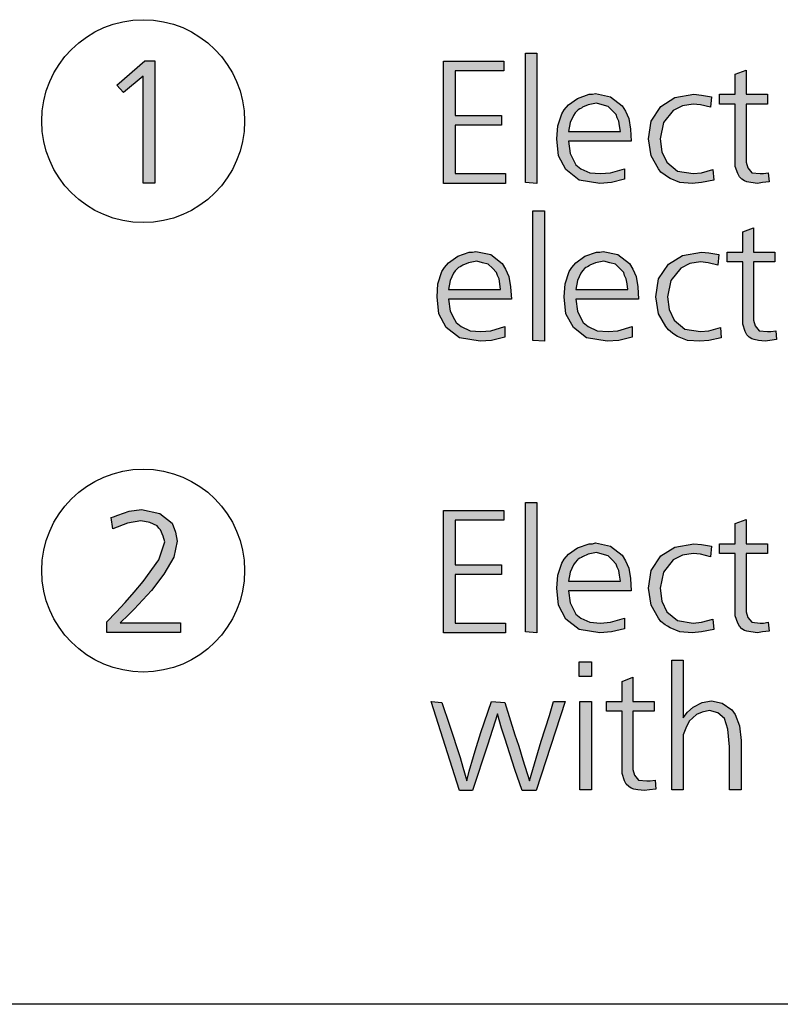
# Model space of a CAD drawing. Units: millimetres. Extents: x -135 to 5982, y -91 to 4381.
# Drawn here: x 2185 to 2408, y 0 to 289 of the extents above; entities that cross this region are included whole.
import ezdxf

# ---------------------------------------------------------------- set-up
doc = ezdxf.new("R2010")
doc.units = ezdxf.units.MM
doc.layers.add('1', color=7, linetype='Continuous')

# ---------------------------------------------------------------- blocks, each defined once
blk = doc.blocks.new('_tb_frame_A3QV__2')
at = {"layer": '1', "color": 7, "linetype": 'Continuous'}
blk.add_line((395, 0), (0, 0), dxfattribs=at)
blk = doc.blocks.new('_tb_frame_A3QV__4', base_point=(0, 0))
at = {"layer": '1', "color": 7, "linetype": 'Continuous'}
blk.add_line((395, 0), (0, 0), dxfattribs=at)

msp = doc.modelspace()

# ---------------------------------------------------------------- hatches: boundary and pattern name
at = {"layer": '1', "linetype": 'Continuous'}
for points in [[(2337.05, 279.2), (2337.05, 240.95), (2333.66, 241.19), (2333.66, 279.2)], [(2221.96, 276.9), (2224.87, 276.9), (2224.87, 241.03), (2221.47, 241.03), (2221.47, 272.39), (2215.65, 267.64), (2213.71, 269.78)], [(2309.65, 276.82), (2327.35, 276.82), (2327.35, 273.97), (2313.04, 273.97), (2313.04, 260.9), (2326.63, 260.9), (2326.63, 258.05), (2313.04, 258.05), (2313.04, 243.8), (2327.84, 243.8), (2327.84, 240.95), (2309.65, 240.95)], [(2398.41, 274.21), (2398.41, 267.08), (2404.72, 267.08), (2404.72, 264.23), (2398.41, 264.23), (2398.41, 248.55), (2398.41, 247.13), (2398.9, 245.46), (2400.11, 244.04), (2402.54, 243.8), (2403.51, 243.8), (2404.96, 244.04), (2405.21, 241.42), (2403.27, 241.19), (2401.81, 240.95), (2399.87, 241.19), (2398.66, 241.42), (2397.93, 241.66), (2397.2, 242.14), (2396.47, 242.85), (2395.99, 243.8), (2395.26, 245.94), (2395.26, 249.74), (2395.26, 250.69), (2395.26, 252.11), (2395.26, 253.3), (2395.26, 254.49), (2395.26, 264.23), (2390.65, 264.23), (2390.65, 267.08), (2395.26, 267.08), (2395.26, 273.02)], [(2388.23, 266.37), (2387.99, 263.28), (2385.08, 263.99), (2382.89, 264.23), (2379.74, 263.75), (2377.07, 262.33), (2374.16, 258.77), (2373.19, 254.01), (2373.68, 250.21), (2375.13, 247.13), (2378.28, 244.51), (2382.89, 243.8), (2385.32, 244.04), (2388.71, 244.99), (2388.96, 241.9), (2385.32, 241.19), (2382.65, 240.95), (2379.01, 241.19), (2376.1, 242.37), (2375.37, 242.85), (2374.65, 243.32), (2373.43, 244.28), (2372.71, 245.23), (2370.52, 249.03), (2369.8, 254.01), (2370.52, 259.24), (2373.43, 263.52), (2377.56, 266.13), (2383.14, 267.08), (2385.32, 266.84)], [(2339.24, 232.87), (2339.24, 194.63), (2335.84, 194.86), (2335.84, 232.87)], [(2400.6, 227.88), (2400.6, 220.76), (2406.9, 220.76), (2406.9, 217.91), (2400.6, 217.91), (2400.6, 202.23), (2400.6, 200.8), (2401.08, 199.14), (2402.3, 197.71), (2404.72, 197.48), (2405.69, 197.48), (2407.15, 197.71), (2407.39, 195.1), (2405.45, 194.86), (2403.99, 194.63), (2402.05, 194.86), (2400.84, 195.1), (2400.11, 195.34), (2399.38, 195.81), (2398.66, 196.53), (2398.17, 197.48), (2397.44, 199.61), (2397.44, 203.42), (2397.44, 204.37), (2397.44, 205.79), (2397.44, 206.98), (2397.44, 208.17), (2397.44, 217.91), (2392.84, 217.91), (2392.84, 220.76), (2397.44, 220.76), (2397.44, 226.7)], [(2390.41, 220.04), (2390.17, 216.96), (2387.26, 217.67), (2385.08, 217.91), (2381.92, 217.43), (2379.25, 216.01), (2376.34, 212.44), (2375.37, 207.69), (2375.86, 203.89), (2377.31, 200.8), (2380.47, 198.19), (2385.08, 197.48), (2387.5, 197.71), (2390.9, 198.66), (2391.14, 195.58), (2387.5, 194.86), (2384.83, 194.63), (2381.19, 194.86), (2378.28, 196.05), (2377.56, 196.53), (2376.83, 197), (2375.62, 197.95), (2374.89, 198.9), (2372.71, 202.7), (2371.98, 207.69), (2372.71, 212.92), (2375.62, 217.19), (2379.74, 219.81), (2385.32, 220.76), (2387.5, 220.52)], [(2214.68, 111.97), (2232.38, 111.97), (2232.38, 109.12), (2210.8, 109.12), (2210.8, 112.21), (2213.47, 115.06), (2216.14, 117.91), (2218.8, 121), (2221.47, 124.09), (2226.08, 130.5), (2227.78, 135.73), (2227.29, 137.39), (2226.56, 139.29), (2226.08, 139.77), (2225.59, 140.48), (2223.41, 141.43), (2220.74, 141.91), (2216.86, 141.19), (2212.5, 139.53), (2212.01, 142.86), (2212.74, 143.09), (2213.95, 143.57), (2217.35, 144.76), (2220.99, 145.23), (2226.32, 144.04), (2229.96, 141.19), (2230.93, 138.58), (2231.41, 135.97), (2230.44, 131.22), (2227.53, 126.23), (2223.9, 121.48), (2218.8, 116.01), (2217.11, 114.35)], [(2309.65, 144.91), (2327.35, 144.91), (2327.35, 142.06), (2313.04, 142.06), (2313.04, 129), (2326.63, 129), (2326.63, 126.14), (2313.04, 126.14), (2313.04, 111.89), (2327.84, 111.89), (2327.84, 109.04), (2309.65, 109.04)], [(2337.05, 147.29), (2337.05, 109.04), (2333.66, 109.28), (2333.66, 147.29)], [(2398.41, 142.3), (2398.41, 135.17), (2404.72, 135.17), (2404.72, 132.32), (2398.41, 132.32), (2398.41, 116.64), (2398.41, 115.22), (2398.9, 113.55), (2400.11, 112.13), (2402.54, 111.89), (2403.51, 111.89), (2404.96, 112.13), (2405.21, 109.52), (2403.27, 109.28), (2401.81, 109.04), (2399.87, 109.28), (2398.66, 109.52), (2397.93, 109.75), (2397.2, 110.23), (2396.47, 110.94), (2395.99, 111.89), (2395.26, 114.03), (2395.26, 117.83), (2395.26, 118.78), (2395.26, 120.21), (2395.26, 121.39), (2395.26, 122.58), (2395.26, 132.32), (2390.65, 132.32), (2390.65, 135.17), (2395.26, 135.17), (2395.26, 141.11)], [(2388.23, 134.46), (2387.99, 131.37), (2385.08, 132.08), (2382.89, 132.32), (2379.74, 131.85), (2377.07, 130.42), (2374.16, 126.86), (2373.19, 122.11), (2373.68, 118.31), (2375.13, 115.22), (2378.28, 112.6), (2382.89, 111.89), (2385.32, 112.13), (2388.71, 113.08), (2388.96, 109.99), (2385.32, 109.28), (2382.65, 109.04), (2379.01, 109.28), (2376.1, 110.47), (2375.37, 110.94), (2374.65, 111.42), (2373.43, 112.37), (2372.71, 113.32), (2370.52, 117.12), (2369.8, 122.11), (2370.52, 127.33), (2373.43, 131.61), (2377.56, 134.22), (2383.14, 135.17), (2385.32, 134.93)], [(2349.42, 100.49), (2353.06, 100.49), (2353.06, 96.21), (2349.42, 96.21)], [(2379.98, 100.96), (2379.98, 84.1), (2381.19, 85.76), (2382.89, 87.19), (2385.56, 88.61), (2388.23, 89.09), (2391.38, 88.37), (2394.29, 86.47), (2394.78, 85.76), (2395.26, 85.05), (2396.47, 81.72), (2396.96, 77.45), (2396.96, 62.95), (2393.56, 62.95), (2393.56, 75.55), (2393.08, 80.77), (2392.11, 83.86), (2390.17, 85.52), (2387.74, 86.24), (2385.56, 85.76), (2383.86, 85.05), (2381.68, 83.15), (2380.71, 81.01), (2379.98, 79.11), (2379.98, 76.97), (2379.98, 74.83), (2379.98, 70.79), (2379.98, 62.95), (2376.59, 62.95), (2376.59, 100.96)], [(2365.19, 95.98), (2365.19, 88.85), (2371.49, 88.85), (2371.49, 86), (2365.19, 86), (2365.19, 70.32), (2365.19, 68.89), (2365.67, 67.23), (2366.89, 65.81), (2369.31, 65.57), (2370.28, 65.57), (2371.74, 65.81), (2371.98, 63.19), (2370.04, 62.95), (2368.58, 62.72), (2366.64, 62.95), (2365.43, 63.19), (2364.7, 63.43), (2363.98, 63.91), (2363.25, 64.62), (2362.76, 65.57), (2362.03, 67.71), (2362.03, 71.51), (2362.03, 72.46), (2362.03, 73.88), (2362.03, 75.07), (2362.03, 76.26), (2362.03, 86), (2357.43, 86), (2357.43, 88.85), (2362.03, 88.85), (2362.03, 94.79)], [(2323.71, 88.85), (2327.6, 88.61), (2330.51, 79.11), (2330.99, 77.68), (2331.72, 75.78), (2332.93, 71.74), (2334.87, 65.57), (2336.33, 70.56), (2338.27, 77.21), (2340.69, 84.81), (2341.9, 88.85), (2345.3, 88.85), (2336.81, 62.72), (2332.69, 62.72), (2330.51, 68.89), (2327.6, 78.16), (2326.63, 81.01), (2325.41, 85.29), (2322.5, 76.02), (2318.14, 62.72), (2314.26, 62.72), (2306.01, 88.85), (2309.16, 88.61), (2311.35, 81.96), (2314.5, 72.46), (2315.23, 69.61), (2316.44, 65.57), (2317.17, 68.42), (2318.38, 72.69), (2318.86, 74.36), (2320.56, 79.82)], [(2349.67, 88.85), (2353.06, 88.85), (2353.06, 62.95), (2349.67, 62.95)]]:
    msp.add_hatch(color=3, dxfattribs=at).paths.add_polyline_path(points)
h = msp.add_hatch(color=3, dxfattribs=at)
h.paths.add_polyline_path([(2364.7, 253.3), (2346.27, 253.3), (2346.76, 249.74), (2347.97, 247.36), (2348.45, 246.41), (2349.91, 245.23), (2352.58, 244.04), (2355.73, 243.8), (2358.64, 244.04), (2362.76, 245.23), (2362.76, 242.14), (2358.88, 241.19), (2355.49, 240.95), (2349.42, 241.9), (2345.54, 244.99), (2343.36, 249.03), (2342.87, 254.01), (2343.12, 257.82), (2344.33, 261.38), (2345.06, 262.57), (2346.27, 263.99), (2348.94, 265.89), (2352.33, 267.08), (2353.3, 267.08), (2354.27, 267.32), (2358.64, 266.37), (2362.03, 263.75), (2363, 262.09), (2363.98, 259.95), (2364.46, 256.87)])
h.paths.add_polyline_path([(2346.27, 256.15), (2361.55, 256.15), (2361.31, 257.82), (2361.06, 259.24), (2360.58, 260.19), (2360.34, 261.14), (2359.12, 262.33), (2357.91, 263.52), (2356.21, 263.99), (2354.52, 264.47), (2352.09, 263.99), (2350.39, 263.28), (2350.15, 263.04), (2349.67, 262.8), (2349.18, 262.57), (2348.94, 262.33), (2348.21, 261.62), (2347.73, 260.9), (2346.76, 258.77)], flags=16)
h = msp.add_hatch(color=3, dxfattribs=at)
h.paths.add_polyline_path([(2329.54, 206.98), (2311.1, 206.98), (2311.59, 203.42), (2312.8, 201.04), (2313.29, 200.09), (2314.74, 198.9), (2317.41, 197.71), (2320.56, 197.48), (2323.47, 197.71), (2327.6, 198.9), (2327.6, 195.81), (2323.71, 194.86), (2320.32, 194.63), (2314.26, 195.58), (2310.38, 198.66), (2308.19, 202.7), (2307.71, 207.69), (2307.95, 211.49), (2309.16, 215.06), (2309.89, 216.24), (2311.1, 217.67), (2313.77, 219.57), (2317.17, 220.76), (2318.14, 220.76), (2319.11, 220.99), (2323.47, 220.04), (2326.87, 217.43), (2327.84, 215.77), (2328.81, 213.63), (2329.29, 210.54)])
h.paths.add_polyline_path([(2311.1, 209.83), (2326.38, 209.83), (2326.14, 211.49), (2325.9, 212.92), (2325.41, 213.87), (2325.17, 214.82), (2323.96, 216.01), (2322.74, 217.19), (2321.05, 217.67), (2319.35, 218.14), (2316.92, 217.67), (2315.23, 216.96), (2314.98, 216.72), (2314.5, 216.48), (2314.01, 216.24), (2313.77, 216.01), (2313.04, 215.29), (2312.56, 214.58), (2311.59, 212.44)], flags=16)
h = msp.add_hatch(color=3, dxfattribs=at)
h.paths.add_polyline_path([(2366.89, 206.98), (2348.45, 206.98), (2348.94, 203.42), (2350.15, 201.04), (2350.64, 200.09), (2352.09, 198.9), (2354.76, 197.71), (2357.91, 197.48), (2360.82, 197.71), (2364.95, 198.9), (2364.95, 195.81), (2361.06, 194.86), (2357.67, 194.63), (2351.61, 195.58), (2347.73, 198.66), (2345.54, 202.7), (2345.06, 207.69), (2345.3, 211.49), (2346.51, 215.06), (2347.24, 216.24), (2348.45, 217.67), (2351.12, 219.57), (2354.52, 220.76), (2355.49, 220.76), (2356.46, 220.99), (2360.82, 220.04), (2364.22, 217.43), (2365.19, 215.77), (2366.16, 213.63), (2366.64, 210.54)])
h.paths.add_polyline_path([(2348.45, 209.83), (2363.73, 209.83), (2363.49, 211.49), (2363.25, 212.92), (2362.76, 213.87), (2362.52, 214.82), (2361.31, 216.01), (2360.09, 217.19), (2358.4, 217.67), (2356.7, 218.14), (2354.27, 217.67), (2352.58, 216.96), (2352.33, 216.72), (2351.85, 216.48), (2351.36, 216.24), (2351.12, 216.01), (2350.39, 215.29), (2349.91, 214.58), (2348.94, 212.44)], flags=16)
h = msp.add_hatch(color=3, dxfattribs=at)
h.paths.add_polyline_path([(2364.7, 121.39), (2346.27, 121.39), (2346.76, 117.83), (2347.97, 115.45), (2348.45, 114.5), (2349.91, 113.32), (2352.58, 112.13), (2355.73, 111.89), (2358.64, 112.13), (2362.76, 113.32), (2362.76, 110.23), (2358.88, 109.28), (2355.49, 109.04), (2349.42, 109.99), (2345.54, 113.08), (2343.36, 117.12), (2342.87, 122.11), (2343.12, 125.91), (2344.33, 129.47), (2345.06, 130.66), (2346.27, 132.08), (2348.94, 133.98), (2352.33, 135.17), (2353.3, 135.17), (2354.27, 135.41), (2358.64, 134.46), (2362.03, 131.85), (2363, 130.18), (2363.98, 128.05), (2364.46, 124.96)])
h.paths.add_polyline_path([(2346.27, 124.24), (2361.55, 124.24), (2361.31, 125.91), (2361.06, 127.33), (2360.58, 128.28), (2360.34, 129.23), (2359.12, 130.42), (2357.91, 131.61), (2356.21, 132.08), (2354.52, 132.56), (2352.09, 132.08), (2350.39, 131.37), (2350.15, 131.13), (2349.67, 130.9), (2349.18, 130.66), (2348.94, 130.42), (2348.21, 129.71), (2347.73, 129), (2346.76, 126.86)], flags=16)

# ---------------------------------------------------------------- linework, layer by layer
at = {"layer": '1', "color": 3, "linetype": 'Continuous'}
for p, q in [((2333.66, 279.2), (2337.05, 279.2)), ((2333.66, 241.19), (2333.66, 279.2)), ((2337.05, 279.2), (2337.05, 240.95)), ((2213.71, 269.78), (2221.96, 276.9)), ((2221.96, 276.9), (2224.87, 276.9)), ((2224.87, 276.9), (2224.87, 241.03)), ((2309.65, 240.95), (2309.65, 276.82)), ((2309.65, 276.82), (2327.35, 276.82)), ((2327.35, 276.82), (2327.35, 273.97)), ((2221.47, 272.39), (2215.65, 267.64)), ((2221.47, 241.03), (2221.47, 272.39)), ((2313.04, 273.97), (2313.04, 260.9)), ((2327.35, 273.97), (2313.04, 273.97)), ((2395.26, 273.02), (2398.41, 274.21)), ((2395.26, 267.08), (2395.26, 273.02)), ((2398.41, 274.21), (2398.41, 267.08)), ((2215.65, 267.64), (2213.71, 269.78)), ((2346.27, 263.99), (2348.94, 265.89)), ((2348.94, 265.89), (2352.33, 267.08)), ((2352.33, 267.08), (2353.3, 267.08)), ((2353.3, 267.08), (2354.27, 267.32)), ((2354.27, 267.32), (2358.64, 266.37)), ((2358.64, 266.37), (2362.03, 263.75)), ((2373.43, 263.52), (2377.56, 266.13)), ((2377.56, 266.13), (2383.14, 267.08)), ((2383.14, 267.08), (2385.32, 266.84)), ((2385.32, 266.84), (2388.23, 266.37)), ((2388.23, 266.37), (2387.99, 263.28)), ((2390.65, 267.08), (2395.26, 267.08)), ((2390.65, 264.23), (2390.65, 267.08)), ((2398.41, 267.08), (2404.72, 267.08)), ((2404.72, 267.08), (2404.72, 264.23)), ((2345.06, 262.57), (2346.27, 263.99)), ((2350.15, 263.04), (2349.67, 262.8)), ((2350.39, 263.28), (2350.15, 263.04)), ((2352.09, 263.99), (2350.39, 263.28)), ((2354.52, 264.47), (2352.09, 263.99)), ((2356.21, 263.99), (2354.52, 264.47)), ((2357.91, 263.52), (2356.21, 263.99)), ((2359.12, 262.33), (2357.91, 263.52)), ((2362.03, 263.75), (2363, 262.09)), ((2370.52, 259.24), (2373.43, 263.52)), ((2379.74, 263.75), (2377.07, 262.33)), ((2382.89, 264.23), (2379.74, 263.75)), ((2385.08, 263.99), (2382.89, 264.23)), ((2387.99, 263.28), (2385.08, 263.99)), ((2395.26, 264.23), (2390.65, 264.23)), ((2395.26, 254.49), (2395.26, 264.23)), ((2398.41, 264.23), (2398.41, 248.55)), ((2404.72, 264.23), (2398.41, 264.23)), ((2313.04, 260.9), (2326.63, 260.9)), ((2326.63, 260.9), (2326.63, 258.05)), ((2343.12, 257.82), (2344.33, 261.38)), ((2344.33, 261.38), (2345.06, 262.57)), ((2347.73, 260.9), (2346.76, 258.77)), ((2348.21, 261.62), (2347.73, 260.9)), ((2348.94, 262.33), (2348.21, 261.62)), ((2349.18, 262.57), (2348.94, 262.33)), ((2349.67, 262.8), (2349.18, 262.57)), ((2360.34, 261.14), (2359.12, 262.33)), ((2360.58, 260.19), (2360.34, 261.14)), ((2361.06, 259.24), (2360.58, 260.19)), ((2363, 262.09), (2363.98, 259.95)), ((2377.07, 262.33), (2374.16, 258.77)), ((2313.04, 258.05), (2313.04, 243.8)), ((2326.63, 258.05), (2313.04, 258.05)), ((2342.87, 254.01), (2343.12, 257.82)), ((2346.76, 258.77), (2346.27, 256.15)), ((2361.31, 257.82), (2361.06, 259.24)), ((2361.55, 256.15), (2361.31, 257.82)), ((2363.98, 259.95), (2364.46, 256.87)), ((2369.8, 254.01), (2370.52, 259.24)), ((2374.16, 258.77), (2373.19, 254.01)), ((2346.27, 256.15), (2361.55, 256.15)), ((2364.46, 256.87), (2364.7, 253.3)), ((2395.26, 253.3), (2395.26, 254.49)), ((2343.36, 249.03), (2342.87, 254.01)), ((2346.27, 253.3), (2346.76, 249.74)), ((2364.7, 253.3), (2346.27, 253.3)), ((2370.52, 249.03), (2369.8, 254.01)), ((2373.19, 254.01), (2373.68, 250.21)), ((2395.26, 252.11), (2395.26, 253.3)), ((2395.26, 250.69), (2395.26, 252.11)), ((2345.54, 244.99), (2343.36, 249.03)), ((2346.76, 249.74), (2347.97, 247.36)), ((2372.71, 245.23), (2370.52, 249.03)), ((2373.68, 250.21), (2375.13, 247.13)), ((2395.26, 249.74), (2395.26, 250.69)), ((2395.26, 245.94), (2395.26, 249.74)), ((2398.41, 248.55), (2398.41, 247.13)), ((2347.97, 247.36), (2348.45, 246.41)), ((2348.45, 246.41), (2349.91, 245.23)), ((2375.13, 247.13), (2378.28, 244.51)), ((2395.99, 243.8), (2395.26, 245.94)), ((2398.41, 247.13), (2398.9, 245.46)), ((2313.04, 243.8), (2327.84, 243.8)), ((2327.84, 243.8), (2327.84, 240.95)), ((2349.42, 241.9), (2345.54, 244.99)), ((2349.91, 245.23), (2352.58, 244.04)), ((2352.58, 244.04), (2355.73, 243.8)), ((2355.73, 243.8), (2358.64, 244.04)), ((2358.64, 244.04), (2362.76, 245.23)), ((2362.76, 245.23), (2362.76, 242.14)), ((2373.43, 244.28), (2372.71, 245.23)), ((2374.65, 243.32), (2373.43, 244.28)), ((2375.37, 242.85), (2374.65, 243.32)), ((2376.1, 242.37), (2375.37, 242.85)), ((2378.28, 244.51), (2382.89, 243.8)), ((2382.89, 243.8), (2385.32, 244.04)), ((2385.32, 244.04), (2388.71, 244.99)), ((2388.71, 244.99), (2388.96, 241.9)), ((2396.47, 242.85), (2395.99, 243.8)), ((2397.2, 242.14), (2396.47, 242.85)), ((2398.9, 245.46), (2400.11, 244.04)), ((2400.11, 244.04), (2402.54, 243.8)), ((2402.54, 243.8), (2403.51, 243.8)), ((2403.51, 243.8), (2404.96, 244.04)), ((2404.96, 244.04), (2405.21, 241.42)), ((2224.87, 241.03), (2221.47, 241.03)), ((2327.84, 240.95), (2309.65, 240.95)), ((2337.05, 240.95), (2333.66, 241.19)), ((2355.49, 240.95), (2349.42, 241.9)), ((2358.88, 241.19), (2355.49, 240.95)), ((2362.76, 242.14), (2358.88, 241.19)), ((2379.01, 241.19), (2376.1, 242.37)), ((2382.65, 240.95), (2379.01, 241.19)), ((2385.32, 241.19), (2382.65, 240.95)), ((2388.96, 241.9), (2385.32, 241.19)), ((2397.93, 241.66), (2397.2, 242.14)), ((2398.66, 241.42), (2397.93, 241.66)), ((2399.87, 241.19), (2398.66, 241.42)), ((2401.81, 240.95), (2399.87, 241.19)), ((2403.27, 241.19), (2401.81, 240.95)), ((2405.21, 241.42), (2403.27, 241.19)), ((2335.84, 232.87), (2339.24, 232.87)), ((2335.84, 194.86), (2335.84, 232.87)), ((2339.24, 232.87), (2339.24, 194.63)), ((2397.44, 226.7), (2400.6, 227.88)), ((2397.44, 220.76), (2397.44, 226.7)), ((2400.6, 227.88), (2400.6, 220.76)), ((2313.77, 219.57), (2317.17, 220.76)), ((2317.17, 220.76), (2318.14, 220.76)), ((2318.14, 220.76), (2319.11, 220.99)), ((2319.11, 220.99), (2323.47, 220.04)), ((2323.47, 220.04), (2326.87, 217.43)), ((2351.12, 219.57), (2354.52, 220.76)), ((2354.52, 220.76), (2355.49, 220.76)), ((2355.49, 220.76), (2356.46, 220.99)), ((2356.46, 220.99), (2360.82, 220.04)), ((2360.82, 220.04), (2364.22, 217.43)), ((2375.62, 217.19), (2379.74, 219.81)), ((2379.74, 219.81), (2385.32, 220.76)), ((2385.32, 220.76), (2387.5, 220.52)), ((2387.5, 220.52), (2390.41, 220.04)), ((2390.41, 220.04), (2390.17, 216.96)), ((2392.84, 220.76), (2397.44, 220.76)), ((2392.84, 217.91), (2392.84, 220.76)), ((2400.6, 220.76), (2406.9, 220.76)), ((2406.9, 220.76), (2406.9, 217.91)), ((2309.89, 216.24), (2311.1, 217.67)), ((2311.1, 217.67), (2313.77, 219.57)), ((2315.23, 216.96), (2314.98, 216.72)), ((2316.92, 217.67), (2315.23, 216.96)), ((2319.35, 218.14), (2316.92, 217.67)), ((2321.05, 217.67), (2319.35, 218.14)), ((2322.74, 217.19), (2321.05, 217.67)), ((2323.96, 216.01), (2322.74, 217.19)), ((2326.87, 217.43), (2327.84, 215.77)), ((2347.24, 216.24), (2348.45, 217.67)), ((2348.45, 217.67), (2351.12, 219.57)), ((2352.58, 216.96), (2352.33, 216.72)), ((2354.27, 217.67), (2352.58, 216.96)), ((2356.7, 218.14), (2354.27, 217.67)), ((2358.4, 217.67), (2356.7, 218.14)), ((2360.09, 217.19), (2358.4, 217.67)), ((2361.31, 216.01), (2360.09, 217.19)), ((2364.22, 217.43), (2365.19, 215.77)), ((2372.71, 212.92), (2375.62, 217.19)), ((2381.92, 217.43), (2379.25, 216.01)), ((2385.08, 217.91), (2381.92, 217.43)), ((2387.26, 217.67), (2385.08, 217.91)), ((2390.17, 216.96), (2387.26, 217.67)), ((2397.44, 217.91), (2392.84, 217.91)), ((2397.44, 208.17), (2397.44, 217.91)), ((2400.6, 217.91), (2400.6, 202.23)), ((2406.9, 217.91), (2400.6, 217.91)), ((2307.95, 211.49), (2309.16, 215.06)), ((2309.16, 215.06), (2309.89, 216.24)), ((2312.56, 214.58), (2311.59, 212.44)), ((2313.04, 215.29), (2312.56, 214.58)), ((2313.77, 216.01), (2313.04, 215.29)), ((2314.01, 216.24), (2313.77, 216.01)), ((2314.5, 216.48), (2314.01, 216.24)), ((2314.98, 216.72), (2314.5, 216.48)), ((2325.17, 214.82), (2323.96, 216.01)), ((2325.41, 213.87), (2325.17, 214.82)), ((2325.9, 212.92), (2325.41, 213.87)), ((2327.84, 215.77), (2328.81, 213.63)), ((2345.3, 211.49), (2346.51, 215.06)), ((2346.51, 215.06), (2347.24, 216.24)), ((2349.91, 214.58), (2348.94, 212.44)), ((2350.39, 215.29), (2349.91, 214.58)), ((2351.12, 216.01), (2350.39, 215.29)), ((2351.36, 216.24), (2351.12, 216.01)), ((2351.85, 216.48), (2351.36, 216.24)), ((2352.33, 216.72), (2351.85, 216.48)), ((2362.52, 214.82), (2361.31, 216.01)), ((2362.76, 213.87), (2362.52, 214.82)), ((2363.25, 212.92), (2362.76, 213.87)), ((2365.19, 215.77), (2366.16, 213.63)), ((2379.25, 216.01), (2376.34, 212.44)), ((2307.71, 207.69), (2307.95, 211.49)), ((2311.59, 212.44), (2311.1, 209.83)), ((2326.14, 211.49), (2325.9, 212.92)), ((2326.38, 209.83), (2326.14, 211.49)), ((2328.81, 213.63), (2329.29, 210.54)), ((2345.06, 207.69), (2345.3, 211.49)), ((2348.94, 212.44), (2348.45, 209.83)), ((2363.49, 211.49), (2363.25, 212.92)), ((2363.73, 209.83), (2363.49, 211.49)), ((2366.16, 213.63), (2366.64, 210.54)), ((2371.98, 207.69), (2372.71, 212.92)), ((2376.34, 212.44), (2375.37, 207.69)), ((2311.1, 209.83), (2326.38, 209.83)), ((2329.29, 210.54), (2329.54, 206.98)), ((2348.45, 209.83), (2363.73, 209.83)), ((2366.64, 210.54), (2366.89, 206.98)), ((2397.44, 206.98), (2397.44, 208.17)), ((2308.19, 202.7), (2307.71, 207.69)), ((2311.1, 206.98), (2311.59, 203.42)), ((2329.54, 206.98), (2311.1, 206.98)), ((2345.54, 202.7), (2345.06, 207.69)), ((2348.45, 206.98), (2348.94, 203.42)), ((2366.89, 206.98), (2348.45, 206.98)), ((2372.71, 202.7), (2371.98, 207.69)), ((2375.37, 207.69), (2375.86, 203.89)), ((2397.44, 205.79), (2397.44, 206.98)), ((2397.44, 204.37), (2397.44, 205.79)), ((2310.38, 198.66), (2308.19, 202.7)), ((2311.59, 203.42), (2312.8, 201.04)), ((2347.73, 198.66), (2345.54, 202.7)), ((2348.94, 203.42), (2350.15, 201.04)), ((2374.89, 198.9), (2372.71, 202.7)), ((2375.86, 203.89), (2377.31, 200.8)), ((2397.44, 203.42), (2397.44, 204.37)), ((2397.44, 199.61), (2397.44, 203.42)), ((2312.8, 201.04), (2313.29, 200.09)), ((2313.29, 200.09), (2314.74, 198.9)), ((2350.15, 201.04), (2350.64, 200.09)), ((2350.64, 200.09), (2352.09, 198.9)), ((2377.31, 200.8), (2380.47, 198.19)), ((2398.17, 197.48), (2397.44, 199.61)), ((2400.6, 202.23), (2400.6, 200.8)), ((2400.6, 200.8), (2401.08, 199.14)), ((2314.26, 195.58), (2310.38, 198.66)), ((2314.74, 198.9), (2317.41, 197.71)), ((2317.41, 197.71), (2320.56, 197.48)), ((2320.56, 197.48), (2323.47, 197.71)), ((2323.47, 197.71), (2327.6, 198.9)), ((2327.6, 198.9), (2327.6, 195.81)), ((2351.61, 195.58), (2347.73, 198.66)), ((2352.09, 198.9), (2354.76, 197.71)), ((2354.76, 197.71), (2357.91, 197.48)), ((2357.91, 197.48), (2360.82, 197.71)), ((2360.82, 197.71), (2364.95, 198.9)), ((2364.95, 198.9), (2364.95, 195.81)), ((2375.62, 197.95), (2374.89, 198.9)), ((2376.83, 197), (2375.62, 197.95)), ((2377.56, 196.53), (2376.83, 197)), ((2378.28, 196.05), (2377.56, 196.53)), ((2380.47, 198.19), (2385.08, 197.48)), ((2385.08, 197.48), (2387.5, 197.71)), ((2387.5, 197.71), (2390.9, 198.66)), ((2390.9, 198.66), (2391.14, 195.58)), ((2398.66, 196.53), (2398.17, 197.48)), ((2399.38, 195.81), (2398.66, 196.53)), ((2401.08, 199.14), (2402.3, 197.71)), ((2402.3, 197.71), (2404.72, 197.48)), ((2404.72, 197.48), (2405.69, 197.48)), ((2405.69, 197.48), (2407.15, 197.71)), ((2407.15, 197.71), (2407.39, 195.1)), ((2320.32, 194.63), (2314.26, 195.58)), ((2323.71, 194.86), (2320.32, 194.63)), ((2327.6, 195.81), (2323.71, 194.86)), ((2339.24, 194.63), (2335.84, 194.86)), ((2357.67, 194.63), (2351.61, 195.58)), ((2361.06, 194.86), (2357.67, 194.63)), ((2364.95, 195.81), (2361.06, 194.86)), ((2381.19, 194.86), (2378.28, 196.05)), ((2384.83, 194.63), (2381.19, 194.86)), ((2387.5, 194.86), (2384.83, 194.63)), ((2391.14, 195.58), (2387.5, 194.86)), ((2400.11, 195.34), (2399.38, 195.81)), ((2400.84, 195.1), (2400.11, 195.34)), ((2402.05, 194.86), (2400.84, 195.1)), ((2403.99, 194.63), (2402.05, 194.86)), ((2405.45, 194.86), (2403.99, 194.63)), ((2407.39, 195.1), (2405.45, 194.86)), ((2213.95, 143.57), (2217.35, 144.76)), ((2217.35, 144.76), (2220.99, 145.23)), ((2220.99, 145.23), (2226.32, 144.04)), ((2309.65, 109.04), (2309.65, 144.91)), ((2309.65, 144.91), (2327.35, 144.91)), ((2327.35, 144.91), (2327.35, 142.06)), ((2333.66, 147.29), (2337.05, 147.29)), ((2333.66, 109.28), (2333.66, 147.29)), ((2337.05, 147.29), (2337.05, 109.04)), ((2212.01, 142.86), (2212.74, 143.09)), ((2212.5, 139.53), (2212.01, 142.86)), ((2212.74, 143.09), (2213.95, 143.57)), ((2220.74, 141.91), (2216.86, 141.19)), ((2223.41, 141.43), (2220.74, 141.91)), ((2226.32, 144.04), (2229.96, 141.19)), ((2313.04, 142.06), (2313.04, 129)), ((2327.35, 142.06), (2313.04, 142.06)), ((2395.26, 141.11), (2398.41, 142.3)), ((2398.41, 142.3), (2398.41, 135.17)), ((2216.86, 141.19), (2212.5, 139.53)), ((2225.59, 140.48), (2223.41, 141.43)), ((2226.08, 139.77), (2225.59, 140.48)), ((2226.56, 139.29), (2226.08, 139.77)), ((2227.29, 137.39), (2226.56, 139.29)), ((2229.96, 141.19), (2230.93, 138.58)), ((2395.26, 135.17), (2395.26, 141.11)), ((2227.78, 135.73), (2227.29, 137.39)), ((2231.41, 135.97), (2230.44, 131.22)), ((2230.93, 138.58), (2231.41, 135.97)), ((2226.08, 130.5), (2227.78, 135.73)), ((2346.27, 132.08), (2348.94, 133.98)), ((2348.94, 133.98), (2352.33, 135.17)), ((2352.33, 135.17), (2353.3, 135.17)), ((2353.3, 135.17), (2354.27, 135.41)), ((2354.27, 135.41), (2358.64, 134.46)), ((2358.64, 134.46), (2362.03, 131.85)), ((2373.43, 131.61), (2377.56, 134.22)), ((2377.56, 134.22), (2383.14, 135.17)), ((2383.14, 135.17), (2385.32, 134.93)), ((2385.32, 134.93), (2388.23, 134.46)), ((2388.23, 134.46), (2387.99, 131.37)), ((2390.65, 135.17), (2395.26, 135.17)), ((2390.65, 132.32), (2390.65, 135.17)), ((2398.41, 135.17), (2404.72, 135.17)), ((2404.72, 135.17), (2404.72, 132.32)), ((2221.47, 124.09), (2226.08, 130.5)), ((2230.44, 131.22), (2227.53, 126.23)), ((2344.33, 129.47), (2345.06, 130.66)), ((2345.06, 130.66), (2346.27, 132.08)), ((2348.94, 130.42), (2348.21, 129.71)), ((2349.18, 130.66), (2348.94, 130.42)), ((2349.67, 130.9), (2349.18, 130.66)), ((2350.15, 131.13), (2349.67, 130.9)), ((2350.39, 131.37), (2350.15, 131.13)), ((2352.09, 132.08), (2350.39, 131.37)), ((2354.52, 132.56), (2352.09, 132.08)), ((2356.21, 132.08), (2354.52, 132.56)), ((2357.91, 131.61), (2356.21, 132.08)), ((2359.12, 130.42), (2357.91, 131.61)), ((2360.34, 129.23), (2359.12, 130.42)), ((2362.03, 131.85), (2363, 130.18)), ((2363, 130.18), (2363.98, 128.05)), ((2370.52, 127.33), (2373.43, 131.61)), ((2377.07, 130.42), (2374.16, 126.86)), ((2379.74, 131.85), (2377.07, 130.42)), ((2382.89, 132.32), (2379.74, 131.85)), ((2385.08, 132.08), (2382.89, 132.32)), ((2387.99, 131.37), (2385.08, 132.08)), ((2395.26, 132.32), (2390.65, 132.32)), ((2395.26, 122.58), (2395.26, 132.32)), ((2398.41, 132.32), (2398.41, 116.64)), ((2404.72, 132.32), (2398.41, 132.32)), ((2313.04, 129), (2326.63, 129)), ((2326.63, 129), (2326.63, 126.14)), ((2343.12, 125.91), (2344.33, 129.47)), ((2347.73, 129), (2346.76, 126.86)), ((2348.21, 129.71), (2347.73, 129)), ((2360.58, 128.28), (2360.34, 129.23)), ((2361.06, 127.33), (2360.58, 128.28)), ((2361.31, 125.91), (2361.06, 127.33)), ((2363.98, 128.05), (2364.46, 124.96)), ((2369.8, 122.11), (2370.52, 127.33)), ((2227.53, 126.23), (2223.9, 121.48)), ((2313.04, 126.14), (2313.04, 111.89)), ((2326.63, 126.14), (2313.04, 126.14)), ((2342.87, 122.11), (2343.12, 125.91)), ((2346.76, 126.86), (2346.27, 124.24)), ((2361.55, 124.24), (2361.31, 125.91)), ((2364.46, 124.96), (2364.7, 121.39)), ((2374.16, 126.86), (2373.19, 122.11)), ((2218.8, 121), (2221.47, 124.09)), ((2223.9, 121.48), (2218.8, 116.01)), ((2343.36, 117.12), (2342.87, 122.11)), ((2346.27, 124.24), (2361.55, 124.24)), ((2346.27, 121.39), (2346.76, 117.83)), ((2364.7, 121.39), (2346.27, 121.39)), ((2370.52, 117.12), (2369.8, 122.11)), ((2373.19, 122.11), (2373.68, 118.31)), ((2395.26, 121.39), (2395.26, 122.58)), ((2395.26, 120.21), (2395.26, 121.39)), ((2216.14, 117.91), (2218.8, 121)), ((2395.26, 118.78), (2395.26, 120.21)), ((2395.26, 117.83), (2395.26, 118.78)), ((2213.47, 115.06), (2216.14, 117.91)), ((2218.8, 116.01), (2217.11, 114.35)), ((2345.54, 113.08), (2343.36, 117.12)), ((2346.76, 117.83), (2347.97, 115.45)), ((2372.71, 113.32), (2370.52, 117.12)), ((2373.68, 118.31), (2375.13, 115.22)), ((2395.26, 114.03), (2395.26, 117.83)), ((2398.41, 116.64), (2398.41, 115.22)), ((2210.8, 112.21), (2213.47, 115.06)), ((2217.11, 114.35), (2214.68, 111.97)), ((2349.42, 109.99), (2345.54, 113.08)), ((2347.97, 115.45), (2348.45, 114.5)), ((2348.45, 114.5), (2349.91, 113.32)), ((2349.91, 113.32), (2352.58, 112.13)), ((2358.64, 112.13), (2362.76, 113.32)), ((2362.76, 113.32), (2362.76, 110.23)), ((2373.43, 112.37), (2372.71, 113.32)), ((2375.13, 115.22), (2378.28, 112.6)), ((2385.32, 112.13), (2388.71, 113.08)), ((2388.71, 113.08), (2388.96, 109.99)), ((2395.99, 111.89), (2395.26, 114.03)), ((2398.41, 115.22), (2398.9, 113.55)), ((2398.9, 113.55), (2400.11, 112.13)), ((2210.8, 109.12), (2210.8, 112.21)), ((2214.68, 111.97), (2232.38, 111.97)), ((2232.38, 111.97), (2232.38, 109.12)), ((2313.04, 111.89), (2327.84, 111.89)), ((2327.84, 111.89), (2327.84, 109.04)), ((2355.49, 109.04), (2349.42, 109.99)), ((2352.58, 112.13), (2355.73, 111.89)), ((2355.73, 111.89), (2358.64, 112.13)), ((2362.76, 110.23), (2358.88, 109.28)), ((2374.65, 111.42), (2373.43, 112.37)), ((2375.37, 110.94), (2374.65, 111.42)), ((2376.1, 110.47), (2375.37, 110.94)), ((2379.01, 109.28), (2376.1, 110.47)), ((2378.28, 112.6), (2382.89, 111.89)), ((2382.89, 111.89), (2385.32, 112.13)), ((2388.96, 109.99), (2385.32, 109.28)), ((2396.47, 110.94), (2395.99, 111.89)), ((2397.2, 110.23), (2396.47, 110.94)), ((2397.93, 109.75), (2397.2, 110.23)), ((2400.11, 112.13), (2402.54, 111.89)), ((2402.54, 111.89), (2403.51, 111.89)), ((2403.51, 111.89), (2404.96, 112.13)), ((2404.96, 112.13), (2405.21, 109.52)), ((2232.38, 109.12), (2210.8, 109.12)), ((2327.84, 109.04), (2309.65, 109.04)), ((2337.05, 109.04), (2333.66, 109.28)), ((2358.88, 109.28), (2355.49, 109.04)), ((2382.65, 109.04), (2379.01, 109.28)), ((2385.32, 109.28), (2382.65, 109.04)), ((2398.66, 109.52), (2397.93, 109.75)), ((2399.87, 109.28), (2398.66, 109.52)), ((2401.81, 109.04), (2399.87, 109.28)), ((2403.27, 109.28), (2401.81, 109.04)), ((2405.21, 109.52), (2403.27, 109.28)), ((2349.42, 96.21), (2349.42, 100.49)), ((2349.42, 100.49), (2353.06, 100.49)), ((2353.06, 100.49), (2353.06, 96.21)), ((2376.59, 100.96), (2379.98, 100.96)), ((2376.59, 62.95), (2376.59, 100.96)), ((2379.98, 100.96), (2379.98, 84.1)), ((2353.06, 96.21), (2349.42, 96.21)), ((2362.03, 94.79), (2365.19, 95.98)), ((2365.19, 95.98), (2365.19, 88.85)), ((2362.03, 88.85), (2362.03, 94.79)), ((2306.01, 88.85), (2309.16, 88.61)), ((2314.26, 62.72), (2306.01, 88.85)), ((2309.16, 88.61), (2311.35, 81.96)), ((2320.56, 79.82), (2323.71, 88.85)), ((2323.71, 88.85), (2327.6, 88.61)), ((2327.6, 88.61), (2330.51, 79.11)), ((2345.3, 88.85), (2336.81, 62.72)), ((2340.69, 84.81), (2341.9, 88.85)), ((2341.9, 88.85), (2345.3, 88.85)), ((2349.67, 62.95), (2349.67, 88.85)), ((2349.67, 88.85), (2353.06, 88.85)), ((2353.06, 88.85), (2353.06, 62.95)), ((2357.43, 88.85), (2362.03, 88.85)), ((2357.43, 86), (2357.43, 88.85)), ((2365.19, 88.85), (2371.49, 88.85)), ((2371.49, 88.85), (2371.49, 86)), ((2381.19, 85.76), (2382.89, 87.19)), ((2382.89, 87.19), (2385.56, 88.61)), ((2385.56, 88.61), (2388.23, 89.09)), ((2388.23, 89.09), (2391.38, 88.37)), ((2391.38, 88.37), (2394.29, 86.47)), ((2325.41, 85.29), (2322.5, 76.02)), ((2326.63, 81.01), (2325.41, 85.29)), ((2338.27, 77.21), (2340.69, 84.81)), ((2362.03, 86), (2357.43, 86)), ((2362.03, 76.26), (2362.03, 86)), ((2365.19, 86), (2365.19, 70.32)), ((2371.49, 86), (2365.19, 86)), ((2379.98, 84.1), (2381.19, 85.76)), ((2383.86, 85.05), (2381.68, 83.15)), ((2385.56, 85.76), (2383.86, 85.05)), ((2387.74, 86.24), (2385.56, 85.76)), ((2390.17, 85.52), (2387.74, 86.24)), ((2392.11, 83.86), (2390.17, 85.52)), ((2393.08, 80.77), (2392.11, 83.86)), ((2394.29, 86.47), (2394.78, 85.76)), ((2394.78, 85.76), (2395.26, 85.05)), ((2395.26, 85.05), (2396.47, 81.72)), ((2311.35, 81.96), (2314.5, 72.46)), ((2327.6, 78.16), (2326.63, 81.01)), ((2380.71, 81.01), (2379.98, 79.11)), ((2381.68, 83.15), (2380.71, 81.01)), ((2396.47, 81.72), (2396.96, 77.45)), ((2318.86, 74.36), (2320.56, 79.82)), ((2330.51, 68.89), (2327.6, 78.16)), ((2330.51, 79.11), (2330.99, 77.68)), ((2379.98, 79.11), (2379.98, 76.97)), ((2393.56, 75.55), (2393.08, 80.77)), ((2322.5, 76.02), (2318.14, 62.72)), ((2330.99, 77.68), (2331.72, 75.78)), ((2331.72, 75.78), (2332.93, 71.74)), ((2336.33, 70.56), (2338.27, 77.21)), ((2362.03, 75.07), (2362.03, 76.26)), ((2379.98, 76.97), (2379.98, 74.83)), ((2393.56, 62.95), (2393.56, 75.55)), ((2396.96, 77.45), (2396.96, 62.95)), ((2314.5, 72.46), (2315.23, 69.61)), ((2317.17, 68.42), (2318.38, 72.69)), ((2318.38, 72.69), (2318.86, 74.36)), ((2362.03, 73.88), (2362.03, 75.07)), ((2362.03, 72.46), (2362.03, 73.88)), ((2362.03, 71.51), (2362.03, 72.46)), ((2379.98, 74.83), (2379.98, 70.79)), ((2315.23, 69.61), (2316.44, 65.57)), ((2332.93, 71.74), (2334.87, 65.57)), ((2334.87, 65.57), (2336.33, 70.56)), ((2362.03, 67.71), (2362.03, 71.51)), ((2365.19, 70.32), (2365.19, 68.89)), ((2379.98, 70.79), (2379.98, 62.95)), ((2316.44, 65.57), (2317.17, 68.42)), ((2332.69, 62.72), (2330.51, 68.89)), ((2362.76, 65.57), (2362.03, 67.71)), ((2365.19, 68.89), (2365.67, 67.23)), ((2365.67, 67.23), (2366.89, 65.81)), ((2363.25, 64.62), (2362.76, 65.57)), ((2363.98, 63.91), (2363.25, 64.62)), ((2364.7, 63.43), (2363.98, 63.91)), ((2366.89, 65.81), (2369.31, 65.57)), ((2369.31, 65.57), (2370.28, 65.57)), ((2370.28, 65.57), (2371.74, 65.81)), ((2371.74, 65.81), (2371.98, 63.19)), ((2318.14, 62.72), (2314.26, 62.72)), ((2336.81, 62.72), (2332.69, 62.72)), ((2353.06, 62.95), (2349.67, 62.95)), ((2365.43, 63.19), (2364.7, 63.43)), ((2366.64, 62.95), (2365.43, 63.19)), ((2368.58, 62.72), (2366.64, 62.95)), ((2370.04, 62.95), (2368.58, 62.72)), ((2371.98, 63.19), (2370.04, 62.95)), ((2379.98, 62.95), (2376.59, 62.95)), ((2396.96, 62.95), (2393.56, 62.95))]:
    msp.add_line(p, q, dxfattribs=at)
at = {"layer": '1', "color": 6, "linetype": 'Continuous'}
for centre in [(2221.44, 259.21), (2221.44, 127.3)]:
    msp.add_circle(centre, 29.78, dxfattribs=at)

# ---------------------------------------------------------------- block references
at = {"xscale": 15, "yscale": 15, "zscale": 15}
for name in ['_tb_frame_A3QV__2', '_tb_frame_A3QV__4']:
    msp.add_blockref(name, (0, 0), dxfattribs=at)

doc.saveas('drawing.dxf')
